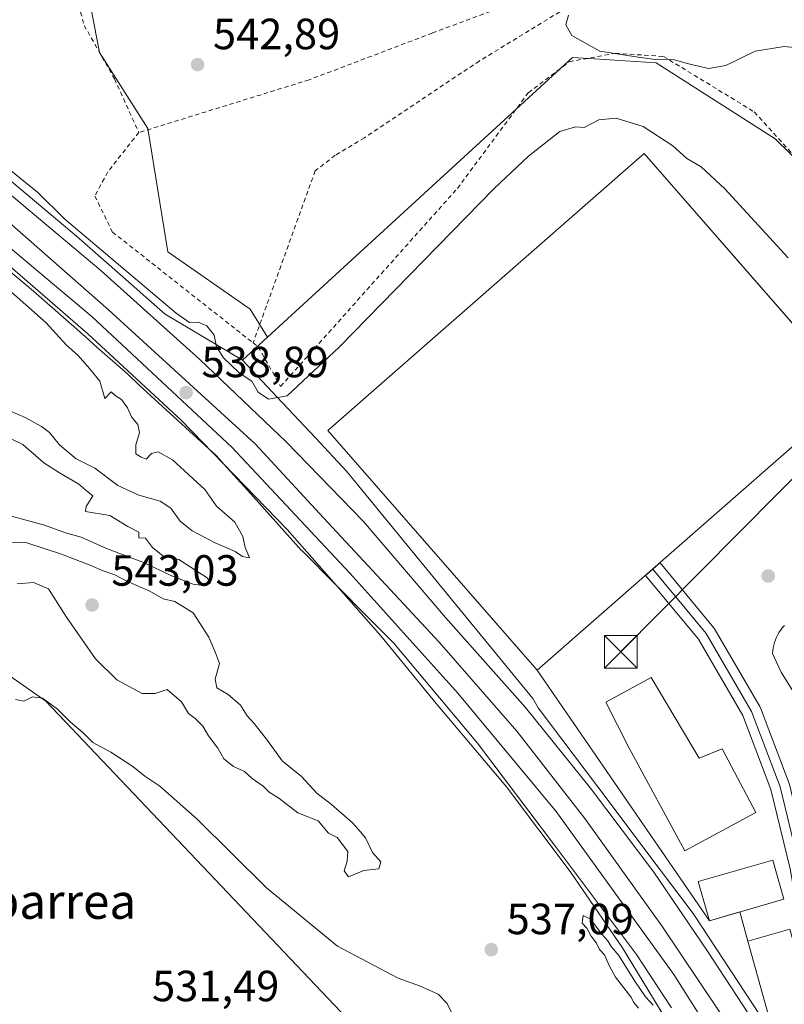
# Model space of a CAD drawing. Units: metres. Extents: x 566314 to 569756, y 4749572 to 4751920.
# Drawn here: x 566456 to 566632, y 4750243 to 4750469 of the extents above; entities that cross this region are included whole.
import ezdxf
from ezdxf.enums import TextEntityAlignment as Align

# ---------------------------------------------------------------- set-up
doc = ezdxf.new("R2010")
doc.units = ezdxf.units.M
doc.header["$MEASUREMENT"] = 0
doc.linetypes.add('DGN Style 2', pattern=[1.6480167562047852, 0.988810053722871, -0.6592067024819142])
for name, color, linetype, lineweight in [('Alambrada', 7, 'DGN Style 2', 0), ('Arbolado forestal CxS', 92, 'Continuous', 0), ('Cultivos leñosos CxS', 92, 'Continuous', 0), ('Curva de nivel normal', 30, 'Continuous', 0), ('Edificación Cxs', 1, 'Continuous', 13), ('Edificación industrial Cxs', 135, 'Continuous', 13), ('Explanada Cxs', 7, 'Continuous', 0), ('Ferrocarril', 4, 'Continuous', 0), ('Ferrocarril eje', 151, 'Continuous', 13), ('Núcleo urbano CxS', 7, 'Continuous', 0), ('Pastizal CxS', 92, 'Continuous', 0), ('Planta de tratamiento de residuos CxS', 135, 'Continuous', 0), ('Prado CxS', 92, 'Continuous', 0), ('Punto de cota en terreno', 7, 'Continuous', 0), ('Recinto industrial CxS', 135, 'Continuous', 0), ('Rótulo de punto de cota en terreno', 7, 'Continuous', 0), ('Tendido', 6, 'Continuous', 0), ('Texto cartográfico', 7, 'Continuous', 0), ('Torre de tendido puntual', 7, 'Continuous', 0)]:
    doc.layers.add(name, color=color, linetype=linetype, lineweight=lineweight)
doc.styles.add('Style-Arial', font='txt')

# ---------------------------------------------------------------- blocks, each defined once
blk = doc.blocks.new('*U11')
at = {"layer": 'Prado CxS', "color": 92, "linetype": 'Continuous', "lineweight": 0}
blk.add_polyline3d([(566714.3101000004, 4750232.520099999, 537.5087000000058), (566711.0900999998, 4750248.790100001, 535.5148999999947), (566723.6701999997, 4750249.670100001, 536.8025000000052), (566722.1401000004, 4750271.440099999, 537.6592999999993), (566721.4802000001, 4750271.4001, 537.4624999999943), (566721.3701, 4750272.540100001, 537.6238000000012), (566714.7301000003, 4750271.970100001, 535.995299999995), (566708.2923999997, 4750351.890100001, 538.0785999999935), (566707.4126000004, 4750362.8125, 536.5289000000049), (566707.3701, 4750363.340100001, 536.6497999999992), (566706.6694, 4750388.148700001, 542.5329000000056), (566688.2613000004, 4750401.727499999, 542.6907999999967), (566657.4634999996, 4750414.511299999, 543.3320999999996), (566629.5745000001, 4750441.8189, 543.9279999999999), (566602.2669000002, 4750459.2509, 544.9440999999933), (566588.0957000004, 4750460.110500001, 544.8168000000006), (566583.0935000004, 4750460.413899999, 544.540599999993), (566513.2006999999, 4750396.396299999, 541.2602999999945), (566509.2156999996, 4750402.772299999, 541.3150000000023), (566490.3284999998, 4750415.958100001, 541.6184999999969), (566485.7686999999, 4750444.155300001, 542.4269000000058), (566474.6653000005, 4750461.605900001, 543.1630000000005), (566463.2969000004, 4750520.980900001, 545.7881999999954)], dxfattribs=at)
blk = doc.blocks.new('5PATER')
at = {"layer": 'Cultivos leñosos CxS', "linetype": 'Continuous', "lineweight": 0}
h = blk.add_hatch(color=51, dxfattribs=at)
edge = h.paths.add_edge_path()
edge.add_ellipse((0, 0), major_axis=(-0.1095731443231308, -0.1110710700762829), ratio=0.9994222409660322, start_angle=0, end_angle=360)
blk = doc.blocks.new('5TTEND')
at = {"layer": 'Planta de tratamiento de residuos CxS', "color": 7, "linetype": 'Continuous', "lineweight": 0}
for p, q in [((-0.375, 0.3754), (0.375, -0.3746)), ((0.3720000000000001, 0.3784000000000001), (-0.3720000000000001, -0.3776))]:
    blk.add_line(p, q, dxfattribs=at)
at = {"layer": 'Planta de tratamiento de residuos CxS', "color": 7, "linetype": 'Continuous', "lineweight": 0, "flags": 128}
blk.add_lwpolyline([(-0.375, -0.3746), (0.375, -0.3746), (0.375, 0.3754), (-0.375, 0.3754), (-0.3720000000000001, -0.3776)], dxfattribs=at)

msp = doc.modelspace()

# ---------------------------------------------------------------- linework, layer by layer
at = {"layer": 'Alambrada', "color": 7, "linetype": 'DGN Style 2', "lineweight": 0}
for points in [[(566584.1700999998, 4750544.110099999, 550.9023000000016), (566566.8201000001, 4750542.540100001, 550.3466000000044), (566551.5701000001, 4750538.450099999, 549.3196999999927), (566533.5301000001, 4750531.890100001, 549.2186999999976), (566523.2100999998, 4750528.770099999, 552.6459000000032), (566506.1001000004, 4750526.850099999, 560.2168999999994), (566476.4600999998, 4750525.9801, 562.828800000003), (566464.8601000002, 4750525.1801, 550.5819000000047), (566458.8201000001, 4750521.4901, 557.5590999999986), (566458.2100999998, 4750516.9301, 557.3635000000068), (566464.8901000004, 4750491.5701, 551.3441000000021), (566471.1700999998, 4750467.8101, 553.5433000000048), (566478.1300999997, 4750455.5701, 549.7805999999982), (566483.6901000004, 4750443.2501, 550.5767999999953)], [(566607.2100999998, 4750486.9301, 546.8454000000056), (566608.0500999996, 4750483.2601, 547.3649000000005), (566589.0201000003, 4750479.3301, 548.6450000000041), (566572.0100999996, 4750473.9001, 544.7137999999978), (566550.9401000004, 4750466.050100001, 543.5633999999991), (566522.7301000003, 4750455.340100001, 542.6500999999989), (566483.6901000004, 4750443.2501, 550.5767999999953)], [(566626.3701, 4750477.4901, 546.998900000006), (566605.0100999996, 4750476.850099999, 549.3246000000072), (566595.8501000004, 4750477.1801, 550.1668999999965), (566590.0100999996, 4750476.9301, 549.1055999999953), (566561.7801000001, 4750459.6601, 543.4081000000006), (566535.4200999998, 4750442.0601, 542.2859999999928), (566528.7301000003, 4750438.050100001, 542.1156000000046), (566524.1300999997, 4750434.460100001, 542.0157999999938), (566509.8901000004, 4750395.050100001, 547.4992000000057)], [(566509.8901000004, 4750395.050100001, 547.4992000000057), (566511.0500999996, 4750394.140100001, 546.460699999996), (566516.2100999998, 4750385.090100001, 541.6567000000068), (566556.7301000003, 4750430.460100001, 542.3185999999987), (566572.9801000003, 4750452.380100001, 543.1879000000044), (566582.3701, 4750459.4901, 544.398000000001), (566592.9801000003, 4750461.420100001, 545.0148000000045), (566603.9401000004, 4750460.700099999, 545.061400000006), (566624.7801000001, 4750447.970100001, 544.218599999993), (566643.5000999998, 4750427.340100001, 543.6941999999982), (566656.5701000001, 4750417.5701, 543.4187999999995), (566684.1401000004, 4750404.0601, 543.2964999999967), (566702.0500999996, 4750393.890100001, 542.607799999998), (566713.9401000004, 4750383.890100001, 542.4826999999932), (566717.4200999998, 4750379.9001, 542.6199999999953), (566719.6501000002, 4750376.610099999, 542.8111000000063)], [(566483.6901000004, 4750443.2501, 550.5767999999953), (566476.5701000001, 4750434.220100001, 549.7869000000064), (566473.6201, 4750428.690099999, 549.3380000000034), (566477.6501000002, 4750420.460100001, 549.2247000000061), (566509.8901000004, 4750395.050100001, 547.4992000000057)]]:
    msp.add_polyline3d(points, dxfattribs=at)
at = {"layer": 'Arbolado forestal CxS', "color": 92, "linetype": 'Continuous', "lineweight": 0, "extrusion": (-0.01446039697154837, -0.01324517439478956, 0.9998077126501259), "elevation": -70570.67826262649, "flags": 128}
msp.add_lwpolyline([(566461.7849072339, 4749878.340244029), (566456.0120908932, 4749873.053580277)], dxfattribs=at)
at = {"layer": 'Arbolado forestal CxS', "color": 92, "linetype": 'Continuous', "lineweight": 0}
for points in [[(566551.7977, 4750547.237299999, 550.111699999994), (566526.2220000001, 4750529.5319, 548.2434999999969), (566463.2969000004, 4750520.980900001, 545.7881999999954), (566474.6653000005, 4750461.605900001, 543.1630000000005), (566485.7686999999, 4750444.155300001, 542.4269000000058), (566490.3284999998, 4750415.958100001, 541.6184999999969), (566509.2156999996, 4750402.772299999, 541.3150000000023), (566513.2006999999, 4750396.396299999, 541.2602999999945)], [(566463.2969000004, 4750520.980900001, 545.7881999999954), (566474.6653000005, 4750461.605900001, 543.1630000000005), (566485.7686999999, 4750444.155300001, 542.4269000000058), (566490.3284999998, 4750415.958100001, 541.6184999999969), (566509.2156999996, 4750402.772299999, 541.3150000000023), (566513.2006999999, 4750396.396299999, 541.2602999999945), (566507.4294999996, 4750391.110099999, 541.1067999999941), (566489.7549000002, 4750401.6239, 539.700800000006), (566485.9808999998, 4750404.9407, 539.7152999999962), (566481.9480999997, 4750408.4849, 539.4974999999977), (566470.0538999997, 4750418.979900001, 539.9275999999954), (566470.0516999997, 4750418.981899999, 539.9278999999951), (566470.0494999997, 4750418.9838, 539.9281000000046), (566469.9029000001, 4750419.1099, 539.9452000000019), (566469.9003, 4750419.1121, 539.9455000000017), (566469.8979000002, 4750419.1141, 539.9456999999966), (566449.5987, 4750436.1139, 540.2449999999953)], [(566449.5987, 4750436.1139, 540.2449999999953), (566469.8979000002, 4750419.1141, 539.9456999999966), (566469.9003, 4750419.1121, 539.9455000000017), (566469.9029000001, 4750419.1099, 539.9452000000019), (566470.0494999997, 4750418.9838, 539.9281000000046), (566470.0516999997, 4750418.981899999, 539.9278999999951), (566470.0538999997, 4750418.979900001, 539.9275999999954), (566481.9480999997, 4750408.4849, 539.4974999999977), (566485.9808999998, 4750404.9407, 539.7152999999962), (566489.7549000002, 4750401.6239, 539.700800000006), (566507.4294999996, 4750391.110099999, 541.1067999999941)], [(566439.4474999999, 4750423.7459, 539.5697999999975), (566459.5455, 4750406.9143, 539.2345999999961), (566471.3685, 4750396.481899999, 539.1233000000066), (566474.1793000001, 4750394.011700001, 539.0372999999963), (566481.1454999996, 4750387.889900001, 538.735799999995), (566483.6156000001, 4750385.514400001, 538.6555999999982), (566483.6179000001, 4750385.5123, 538.6555999999982), (566483.6201, 4750385.5101, 538.6555999999982), (566483.7505000001, 4750385.387700001, 538.6557999999932), (566483.7538000002, 4750385.3847, 538.6557999999932), (566501.4776999997, 4750369.1369, 538.3978000000062), (566503.8677000003, 4750366.4937, 538.3542000000016), (566508.5909000002, 4750361.269300001, 538.2010000000009), (566521.0247, 4750347.515699999, 537.9413999999961), (566521.0285, 4750347.511499999, 537.9410999999964), (566521.0324999997, 4750347.507300001, 537.9409000000014), (566521.2675000001, 4750347.259199999, 537.9401000000071), (566521.2714999998, 4750347.255100001, 537.9401000000071), (566521.2756000003, 4750347.2511, 537.9401000000071), (566536.3185000002, 4750332.064099999, 537.5430999999953), (566542.0396999996, 4750326.2885, 537.4812999999995), (566561.2982999999, 4750303.294700001, 537.020399999994), (566578.9693, 4750279.9639, 536.4336000000039), (566597.8085000003, 4750254.8773, 536.2433000000019), (566605.8221000005, 4750242.6885, 536.1929999999993)], [(566439.4474999999, 4750423.7459, 539.5697999999975), (566459.5455, 4750406.9143, 539.2345999999961), (566471.3685, 4750396.481899999, 539.1233000000066), (566474.1793000001, 4750394.011700001, 539.0372999999963), (566481.1454999996, 4750387.889900001, 538.735799999995), (566483.6156000001, 4750385.514400001, 538.6555999999982), (566483.6179000001, 4750385.5123, 538.6555999999982), (566483.6201, 4750385.5101, 538.6555999999982), (566483.7505000001, 4750385.387700001, 538.6557999999932), (566483.7538000002, 4750385.3847, 538.6557999999932), (566501.4776999997, 4750369.1369, 538.3978000000062), (566503.8677000003, 4750366.4937, 538.3542000000016), (566508.5909000002, 4750361.269300001, 538.2010000000009), (566521.0247, 4750347.515699999, 537.9413999999961), (566521.0285, 4750347.511499999, 537.9410999999964), (566521.0324999997, 4750347.507300001, 537.9409000000014), (566521.2675000001, 4750347.259199999, 537.9401000000071), (566521.2714999998, 4750347.255100001, 537.9401000000071), (566521.2756000003, 4750347.2511, 537.9401000000071), (566536.3185000002, 4750332.064099999, 537.5430999999953), (566542.0396999996, 4750326.2885, 537.4812999999995), (566561.2982999999, 4750303.294700001, 537.020399999994), (566578.9693, 4750279.9639, 536.4336000000039), (566597.8085000003, 4750254.8773, 536.2433000000019), (566605.8221000005, 4750242.6885, 536.1929999999993)], [(566412.6167000001, 4750340.5493, 532.4921999999933), (566426.6344, 4750319.2919, 532.5622000000003), (566438.5405000001, 4750329.6107, 534.9738000000071), (566462.3531, 4750312.9419, 535.2758000000031), (566538.5532999998, 4750232.7731, 531.9391999999935), (566554.4283999996, 4750214.5167, 530.7568000000028), (566521.0906999996, 4750184.3543, 530.7632000000012), (566536.1719000004, 4750173.241699999, 529.895399999994), (566591.7345000004, 4750185.1479, 530.3938999999956), (566610.1913999999, 4750165.6568, 530.0507999999973)], [(566538.5532999998, 4750232.7731, 531.9391999999935), (566462.3531, 4750312.9419, 535.2758000000031), (566438.5405000001, 4750329.6107, 534.9738000000071)]]:
    msp.add_polyline3d(points, dxfattribs=at)
at = {"layer": 'Curva de nivel normal', "color": 30, "linetype": 'Continuous', "lineweight": 0, "flags": 128}
for points, elevation in [([(566582.1799999997, 4750470.140000001), (566581.5499999998, 4750467.939999999), (566582.9400000004, 4750465.52), (566589.3399999999, 4750461.91), (566598.1799999997, 4750460.51), (566602.0499999998, 4750460.02), (566606.5, 4750459.930000001), (566609.3799999999, 4750459.09), (566614.25, 4750457.92), (566618.2400000002, 4750458.630000001), (566624.9600000001, 4750461.880000001), (566631.6200000001, 4750462.949999999), (566638.7599999999, 4750462.25)], 545), ([(566632.54, 4750414.57), (566618.0099999999, 4750430.359999999), (566612.5800000001, 4750435.41), (566609.3300000001, 4750437.300000001), (566606.0700000003, 4750440.24), (566599.3300000001, 4750444.67), (566593.1200000001, 4750446.550000001), (566589.1399999997, 4750446.130000001), (566585.7599999999, 4750444.41), (566583.8099999996, 4750444.550000001), (566580.1900000004, 4750443.470000001), (566572.9900000002, 4750437.880000001), (566565.1500000004, 4750430.41), (566529.6500000004, 4750394.08), (566517.7300000004, 4750382.949999999), (566513.4600000001, 4750382.140000001), (566511.0800000001, 4750383.76), (566509.5700000003, 4750386.25), (566506.7000000002, 4750388.180000001), (566503.0800000001, 4750391.600000001), (566501.5199999996, 4750394.140000001), (566500.9800000004, 4750396.800000001), (566499.3099999996, 4750398.99), (566497.3099999996, 4750399.779999999), (566495.3099999996, 4750399.730000001), (566492.29, 4750401.850000001), (566466.7400000002, 4750423.4), (566460.54, 4750429.539999999), (566452.4500000002, 4750436.109999999)], 540), ([(566451.1299999999, 4750409.57), (566462.3899999997, 4750399.74), (566467.1299999999, 4750394.529999999), (566469.7800000003, 4750392.140000001), (566472.4000000004, 4750389.199999999), (566474.79, 4750386.300000001), (566475.9400000004, 4750382.289999999), (566477.3799999999, 4750383.82), (566478.3099999996, 4750382.980000001), (566479.7599999999, 4750382.119999999), (566481.1299999999, 4750380.180000001), (566482, 4750378.08), (566483.4400000004, 4750376.369999999), (566483.8399999999, 4750374.5), (566482.9900000002, 4750371.66), (566483, 4750369.67), (566484.2100000001, 4750368.859999999), (566485.3799999999, 4750368.390000001), (566486.6200000001, 4750369.699999999), (566488.1600000003, 4750370.060000001), (566491.4199999999, 4750368.26), (566498.8099999996, 4750361.49), (566501.4800000004, 4750357.65), (566505.6699999999, 4750354), (566507.5700000003, 4750350.67), (566508.0999999996, 4750348.15), (566509.0300000003, 4750345.800000001), (566507.4500000002, 4750346.08), (566505.7800000003, 4750347.289999999), (566501.1799999997, 4750349.220000001), (566495.9600000001, 4750351.99), (566493.1600000003, 4750354.220000001), (566491.04, 4750357.180000001), (566488.5999999996, 4750358.82), (566483.6900000004, 4750360.16), (566478.8899999997, 4750362.4), (566473.6399999997, 4750366.34), (566469.3499999996, 4750368.52), (566465.54, 4750371.689999999), (566463.2599999999, 4750374.52), (566461.3799999999, 4750375.859999999), (566457.6200000001, 4750377.960000001), (566445.29, 4750383.300000001)], 540), ([(566449.0599999996, 4750356.800000001), (566462.0700000003, 4750353.26), (566466.8899999997, 4750351.560000001), (566470.5, 4750350.5), (566476.2699999996, 4750347.939999999), (566484.9800000004, 4750344.66), (566491.0599999996, 4750341.74), (566496.1799999997, 4750339.75), (566499.04, 4750339.41), (566500.1200000001, 4750340.029999999), (566499.3899999997, 4750341.25), (566492.8499999996, 4750345.42), (566489.1699999999, 4750346.279999999), (566486.8600000005, 4750348.16), (566485.2000000002, 4750350.32), (566483.7300000004, 4750350.390000001), (566483.6900000004, 4750351.710000001), (566481.2000000002, 4750353.01), (566477.0499999998, 4750355.470000001), (566471.4500000002, 4750356.439999999), (566471.5999999996, 4750357.57), (566473.1600000003, 4750360.039999999), (566472.0499999998, 4750360.880000001), (566469.9800000004, 4750362.65), (566465.4800000004, 4750365.310000001), (566461.9100000003, 4750367.58), (566457.0999999996, 4750371.77), (566451.25, 4750374.58)], 535), ([(566455.7999999998, 4750339.810000001), (566459.5199999996, 4750340.140000001), (566463.0199999996, 4750338.699999999), (566467.1500000004, 4750332.17), (566473.7699999996, 4750322.67), (566478.6600000003, 4750317.859999999), (566484.4400000004, 4750314.689999999), (566487.4299999997, 4750314.75), (566490.1900000004, 4750315.619999999), (566493.4699999997, 4750312.83), (566495.0800000001, 4750310.109999999), (566496.6399999997, 4750309), (566498.3700000001, 4750307.26), (566499.6600000003, 4750305.02), (566501.8200000003, 4750302.15), (566503.2199999997, 4750299.76), (566505.4100000003, 4750298.02), (566507.9199999999, 4750296.810000001), (566509.6900000004, 4750295.24), (566512.2199999997, 4750293.460000001), (566513.54, 4750292.140000001), (566515.7599999999, 4750290.76), (566520.1299999999, 4750287.4), (566524.8200000003, 4750285.57), (566527.1399999997, 4750282.720000001), (566529.1399999997, 4750281.74), (566531.5899999999, 4750278.470000001), (566531.4900000002, 4750276.32), (566530.7800000003, 4750274.039999999), (566531.7400000002, 4750272.699999999), (566535.2800000003, 4750274.16), (566538.7000000002, 4750274.52), (566539.1399999997, 4750276.17), (566537.2300000004, 4750278.26), (566535.6200000001, 4750281.65), (566534.4199999999, 4750283.119999999), (566532.6900000004, 4750285.050000001), (566527.8799999999, 4750289.24), (566524.5199999996, 4750291.880000001), (566521.0099999999, 4750295.710000001), (566516.5599999996, 4750299.26), (566513.2300000004, 4750303.92), (566510.1600000003, 4750307.859999999), (566508.54, 4750309.560000001), (566507.04, 4750312.060000001), (566504.1399999997, 4750314.52), (566501.5999999996, 4750316.039999999), (566501.1900000004, 4750317.980000001), (566502.2100000001, 4750321.550000001), (566501.2800000003, 4750324.050000001), (566499.7800000003, 4750327.640000001), (566496.1600000003, 4750333.199999999), (566491.9299999997, 4750335.800000001), (566489.29, 4750336.439999999), (566486.2000000002, 4750338.140000001), (566480.9299999997, 4750340.49), (566478.1699999999, 4750341.9), (566475.5199999996, 4750342.800000001), (566472.7100000001, 4750344.01), (566465.9500000002, 4750346.619999999), (566458.0599999996, 4750349.230000001), (566452.1299999999, 4750349.480000001)], 540), ([(566555.8399999999, 4750240.699999999), (566554.4100000003, 4750243.699999999), (566552.3300000001, 4750245.84), (566548.04, 4750247.74), (566543.1299999999, 4750249.5), (566529.2400000002, 4750256.83), (566512.9500000002, 4750270.199999999), (566497.04, 4750285.92), (566488.5, 4750293.51), (566485.0899999999, 4750295.77), (566482.3399999999, 4750298.02), (566477.2599999999, 4750301.279999999), (566473.1799999997, 4750303.52), (566470.8899999997, 4750305.810000001), (566468.0199999996, 4750308.16), (566465.0800000001, 4750311.09), (566461.6500000004, 4750313.67), (566459.3200000003, 4750313.980000001), (566457.3200000003, 4750312.99), (566455.4400000004, 4750313.33)], 535), ([(566601.5800000001, 4750243.289999999), (566599.8700000001, 4750245.17), (566597.3600000005, 4750248.779999999), (566593.7100000001, 4750254.680000001), (566592, 4750256.730000001), (566591.2000000002, 4750258.01), (566589.8099999996, 4750259.539999999), (566587.2199999997, 4750262.980000001), (566585.54, 4750263.82), (566585.3499999996, 4750262.119999999), (566586.4000000004, 4750260.939999999), (566587.4199999999, 4750259.130000001), (566588.5999999996, 4750257.480000001), (566589.3099999996, 4750256.02), (566590.4699999997, 4750254.84), (566591.4900000002, 4750252.369999999), (566592.9900000002, 4750249.699999999), (566596.4800000004, 4750245.189999999), (566597.1900000004, 4750243.9), (566598.2199999997, 4750242.600000001)], 535)]:
    msp.add_lwpolyline(points, dxfattribs=dict(at, elevation=elevation))
at = {"layer": 'Edificación Cxs', "color": 1, "linetype": 'Continuous', "lineweight": 13, "elevation": 541.8513999999996, "flags": 128}
msp.add_lwpolyline([(566601.1700999998, 4750318.380100001), (566612.1700999998, 4750299.9001), (566617.4200999998, 4750302.050100001), (566625.1001000004, 4750287.420100001), (566608.8901000004, 4750278.690099999), (566596.1001000004, 4750302.220100001), (566590.7801000001, 4750312.690099999)], close=True, dxfattribs=at)
at = {"layer": 'Edificación Cxs', "color": 1, "linetype": 'Continuous', "lineweight": 13}
for points in [[(566601.1700999998, 4750318.380100001, 540.7814000000071), (566612.1700999998, 4750299.9001, 541.8513999999996), (566617.4200999998, 4750302.050100001, 537.6321999999927), (566625.1001000004, 4750287.420100001, 540.6872000000003), (566608.8901000004, 4750278.690099999, 541.0746999999974), (566596.1001000004, 4750302.220100001, 541.3790000000008), (566590.7801000001, 4750312.690099999, 539.9349999999977), (566601.1700999998, 4750318.380100001, 540.7814000000071)], [(566631.5701000001, 4750267.5601, 538.6012999999948), (566614.4801000003, 4750262.640100001, 543.5482000000047), (566611.8901000004, 4750271.6501, 539.1762000000017), (566629.0000999998, 4750276.550100001, 539.0734999999986), (566631.5701000001, 4750267.5601, 538.6012999999948)], [(566637.9600999998, 4750242.600099999, 537.7320000000036), (566628.3501000004, 4750239.890100001, 537.9397000000026), (566623.2600999996, 4750257.9801, 549.7520999999979), (566632.8901000004, 4750260.6801, 537.5973999999987), (566637.9600999998, 4750242.600099999, 537.7320000000036)]]:
    msp.add_polyline3d(points, dxfattribs=at)
for points in [[(566631.5701000001, 4750267.5601, 543.5482000000047), (566614.4801000003, 4750262.640100001, 543.5482000000047), (566611.8901000004, 4750271.6501, 543.5482000000047), (566629.0000999998, 4750276.550100001, 543.5482000000047)], [(566637.9600999998, 4750242.600099999, 549.7520999999979), (566628.3501000004, 4750239.890100001, 549.7520999999979), (566623.2600999996, 4750257.9801, 549.7520999999979), (566632.8901000004, 4750260.6801, 549.7520999999979)]]:
    msp.add_3dface(points, dxfattribs=at)
at = {"layer": 'Edificación industrial Cxs', "color": 135, "linetype": 'Continuous', "lineweight": 13, "elevation": 545.3426999999937, "flags": 128}
msp.add_lwpolyline([(566647.5500999996, 4750383.530099999), (566575.0401, 4750320.0701), (566561.8570999998, 4750335.1328), (566527.0000999998, 4750374.960100001), (566599.5100999996, 4750438.420100001)], close=True, dxfattribs=at)
at = {"layer": 'Edificación industrial Cxs', "color": 135, "linetype": 'Continuous', "lineweight": 13}
msp.add_polyline3d([(566647.5500999996, 4750383.530099999, 542.391300000003), (566575.0401, 4750320.0701, 542.8031999999948), (566561.8570999998, 4750335.1328, 545.136400000003), (566527.0000999998, 4750374.960100001, 542.299199999994), (566599.5100999996, 4750438.420100001, 545.3426999999938), (566640.4978, 4750391.588, 544.3735000000015)], dxfattribs=at)
at = {"layer": 'Explanada Cxs', "color": 7, "linetype": 'Continuous', "lineweight": 0}
msp.add_polyline3d([(566636.6201, 4750310.5101, 536.6489000000003), (566630.9401000004, 4750319.5801, 536.6203999999998), (566628.9600999998, 4750323.850099999, 536.4484999999986), (566629.0100999996, 4750324.5001, 536.457899999994), (566629.1001000004, 4750325.1501, 536.4758000000002), (566629.2301000003, 4750325.790100001, 536.5023999999976), (566629.4001000002, 4750326.420100001, 536.5377000000008), (566629.6201, 4750327.040100001, 536.5840000000027), (566629.8800999997, 4750327.640100001, 536.6260000000038), (566630.1700999998, 4750328.2301, 536.6273999999976), (566630.5100999996, 4750328.790100001, 536.6346000000049), (566630.8800999997, 4750329.3301, 536.6417999999976), (566631.2801000001, 4750329.850099999, 536.6484999999957), (566631.7200999996, 4750330.3301, 536.6584000000003)], dxfattribs=at)
msp.add_polyline3d([(566636.6201, 4750310.5101, 536.6489000000003), (566630.9401000004, 4750319.5801, 536.6203999999998), (566628.9600999998, 4750323.850099999, 536.4484999999986), (566629.0100999996, 4750324.5001, 536.457899999994), (566629.1001000004, 4750325.1501, 536.4758000000002), (566629.2301000003, 4750325.790100001, 536.5023999999976), (566629.4001000002, 4750326.420100001, 536.5377000000008), (566629.6201, 4750327.040100001, 536.5840000000027), (566629.8800999997, 4750327.640100001, 536.6260000000038), (566630.1700999998, 4750328.2301, 536.6273999999976), (566630.5100999996, 4750328.790100001, 536.6346000000049), (566630.8800999997, 4750329.3301, 536.6417999999976), (566631.2801000001, 4750329.850099999, 536.6484999999957), (566631.7200999996, 4750330.3301, 536.6584000000003)], dxfattribs=at)
at = {"layer": 'Ferrocarril', "color": 4, "linetype": 'Continuous', "lineweight": 0}
for points in [[(566607.7300000004, 4750234.810000001, 538.6695999999939), (566594.5300000003, 4750256.41, 537.7753999999986), (566582.5999999996, 4750273.939999999, 539.3266000000004), (566567.9800000004, 4750293.289999999, 537.6719000000012), (566551.8399999999, 4750312.4, 538.2649999999994), (566539.2100000001, 4750327.949999999, 542.5519000000058), (566517.6699999999, 4750352.300000001, 539.5430999999953), (566493.4199999999, 4750377.380000001, 539.8282999999938), (566472.04, 4750397.140000001, 539.626900000003), (566450.0499999998, 4750416.050000001, 541.2241000000067), (566420.7699999996, 4750437.730000001, 540.716499999995), (566399.1900000004, 4750453.029999999, 541.9970999999932), (566380.9649999999, 4750465.613100001, 541.3160999999964), (566366.0425000004, 4750475.296900001, 541.8035999999993)], [(566391.7528999997, 4750472.6108, 542.9130000000005), (566412.9400000004, 4750459.16, 543.7477000000072), (566433.79, 4750443.810000001, 542.165599999993), (566453.0599999996, 4750430.050000001, 544.4437000000034), (566474.9900000002, 4750411.67, 541.4753000000055), (566497.7000000002, 4750391.26, 543.4851000000053), (566517.4699999997, 4750372.350000001, 538.8907000000036), (566535.2199999997, 4750354.119999999, 539.0614999999962), (566554.0199999996, 4750332.130000001, 538.6478999999963), (566572.3600000005, 4750311.5, 538.4535000000033), (566587.2199999997, 4750293.039999999, 537.293399999995), (566601.7300000004, 4750273.74, 537.8304999999964), (566614.0499999998, 4750255.65, 541.1662000000069), (566627.5042000003, 4750235.107600001, 536.9254999999976)], [(566641.6584999999, 4750231.0408, 536.1330000000017), (566635.9385000002, 4750257.8408, 537.2464999999938), (566635.9237000003, 4750257.9165, 537.2391000000061), (566632.9757000003, 4750274.568700001, 537.3543000000063), (566628.5843000002, 4750292.687999999, 536.2305999999953), (566622.1370999999, 4750309.6709, 536.2715999999928), (566611.9600000001, 4750327.195900001, 536.2103999999963), (566599.8450999996, 4750341.779200001, 543.2363999999943), (566601.5, 4750343.230000001, 543.0151999999945), (566603.1539000003, 4750344.675000001, 543.0084999999963), (566603.1887999997, 4750344.640000001, 542.9425000000047), (566615.4622, 4750329.865800001, 536.1616999999969), (566615.6725000005, 4750329.5648, 536.170100000003), (566626.0339000003, 4750311.7224, 536.6094000000012), (566626.1868000003, 4750311.400800001, 536.6055000000051), (566632.7521000003, 4750294.1066, 536.3231999999989), (566632.8280999997, 4750293.858200001, 536.329700000002), (566637.2681, 4750275.5382, 536.2066999999952), (566637.2962999997, 4750275.4035, 536.1944999999978), (566640.2495999997, 4750258.7215, 536.1723999999958), (566645.9288999997, 4750232.112199999, 535.8821000000025)]]:
    msp.add_polyline3d(points, dxfattribs=at)
at = {"layer": 'Ferrocarril eje', "color": 151, "linetype": 'Continuous', "lineweight": 13}
for points in [[(566328.4299999997, 4750503.91, 541.613599999997), (566351.5800000001, 4750491.33, 540.7912999999971), (566375.8600000005, 4750477.51, 540.7397000000057), (566400.5199999996, 4750461.630000001, 540.2032000000036), (566452.0800000001, 4750424.32, 539.5984999999928), (566476.7699999996, 4750402.630000001, 539.0629999999946), (566510.3399999999, 4750371.890000001, 538.7771000000066), (566526, 4750354.930000001, 539.1254000000044), (566552.5599999996, 4750326.49, 539.6888000000035), (566570.3099999996, 4750306.050000001, 537.8133999999991), (566585.9000000004, 4750286.039999999, 537.522100000002), (566603.7100000001, 4750261.279999999, 538.4184999999999), (566620.3600000005, 4750236.439999999, 536.8320999999996), (566633.9500000002, 4750213.939999999, 536.465400000001), (566648.5599999996, 4750188.58, 536.2697000000044), (566663.5199999996, 4750157.850000001, 535.7023000000045), (566666.6102, 4750150.785800001, 535.553899999999)], [(566328.4699999997, 4750499.4, 541.3215000000055), (566349.6900000004, 4750487.859999999, 540.7618999999977), (566375.8300000001, 4750472.850000001, 540.5852000000014), (566403.9699999997, 4750454.84, 541.0467999999964), (566429.1600000003, 4750436.380000001, 539.8090999999986), (566449.9199999999, 4750420.34, 539.590200000006), (566472.9699999997, 4750401.039999999, 539.2045999999973), (566504.9900000002, 4750371.15, 538.6934000000037), (566532.0300000003, 4750342.25, 539.0222999999969), (566556.8099999996, 4750314.82, 538.353099999993), (566579.3300000001, 4750287.699999999, 537.8613999999943), (566606.3099999996, 4750250.350000001, 537.0708000000013), (566627.2300000004, 4750217.34, 536.6199000000051), (566644.0599999996, 4750189.5, 536.5847999999969), (566661.6799999997, 4750153.710000001, 535.7519999999931), (566663.7457999997, 4750148.982100001, 535.6569000000018)], [(566601.5, 4750343.230000001, 543.0151999999945), (566613.7699999996, 4750328.460000001, 536.215200000006), (566624.1299999999, 4750310.619999999, 536.4600999999967), (566630.6900000004, 4750293.34, 536.2835999999952), (566635.1299999999, 4750275.02, 536.8144999999931), (566638.0899999999, 4750258.300000001, 536.2575999999972), (566643.8099999996, 4750231.5, 535.9631999999983), (566646.9199999999, 4750223.039999999, 535.8129000000044), (566670.1200000001, 4750159.600000001, 535.2537000000011), (566687.1500000004, 4750115.789999999, 534.8055000000022), (566699.5999999996, 4750079.77, 534.5629000000044), (566712.7300000004, 4750037.539999999, 534.1349000000046), (566722.04, 4750000.699999999, 533.963499999998)]]:
    msp.add_polyline3d(points, dxfattribs=at)
at = {"layer": 'Núcleo urbano CxS', "color": 7, "linetype": 'Continuous', "lineweight": 0, "extrusion": (-0.01446039697154837, -0.01324517439478956, 0.9998077126501259), "elevation": -70570.67826262649, "flags": 128}
msp.add_lwpolyline([(566461.7849072339, 4749878.340244029), (566456.0120908932, 4749873.053580277)], dxfattribs=at)
at = {"layer": 'Núcleo urbano CxS', "color": 7, "linetype": 'Continuous', "lineweight": 0}
for points in [[(566627.7390999999, 4750238.476199999, 536.3853999999993), (566611.04, 4750263.8762, 536.7543000000006), (566611.0372000001, 4750263.880200001, 536.7543000000006), (566611.0349000003, 4750263.8837, 536.7541999999958), (566611.0312999999, 4750263.888900001, 536.7541999999958), (566610.7613000004, 4750264.272500001, 536.7513000000035), (566610.7562999995, 4750264.2797, 536.7513000000035), (566610.7521000003, 4750264.285300001, 536.7513000000035), (566600.8494999995, 4750277.4725, 536.8267000000051), (566591.7345000004, 4750289.610500001, 536.9418000000006), (566575.2304999996, 4750311.399499999, 536.9091999999946), (566574.0087000001, 4750313.5493, 536.7828000000009), (566531.3233000003, 4750365.670100001, 537.1169999999984), (566524.1681000004, 4750373.2883, 537.3074999999953), (566515.3541000001, 4750382.672700001, 540.3889000000054), (566507.4294999996, 4750391.110099999, 541.1067999999941), (566513.2006999999, 4750396.396299999, 541.2602999999945), (566583.0935000004, 4750460.413899999, 544.540599999993), (566588.0957000004, 4750460.110500001, 544.8168000000006), (566602.2669000002, 4750459.2509, 544.9440999999933), (566629.5745000001, 4750441.8189, 543.9279999999999), (566657.4634999996, 4750414.511299999, 543.3320999999996)], [(566714.3101000004, 4750232.520099999, 537.5087000000058), (566711.0900999998, 4750248.790100001, 535.5148999999947), (566723.6701999997, 4750249.670100001, 536.8025000000052), (566722.1401000004, 4750271.440099999, 537.6592999999993), (566721.4802000001, 4750271.4001, 537.4624999999943), (566721.3701, 4750272.540100001, 537.6238000000012), (566714.7301000003, 4750271.970100001, 535.995299999995), (566708.2923999997, 4750351.890100001, 538.0785999999935), (566707.4126000004, 4750362.8125, 536.5289000000049), (566707.3701, 4750363.340100001, 536.6497999999992), (566706.6694, 4750388.148700001, 542.5329000000056), (566688.2613000004, 4750401.727499999, 542.6907999999967), (566657.4634999996, 4750414.511299999, 543.3320999999996), (566629.5745000001, 4750441.8189, 543.9279999999999), (566602.2669000002, 4750459.2509, 544.9440999999933), (566588.0957000004, 4750460.110500001, 544.8168000000006), (566583.0935000004, 4750460.413899999, 544.540599999993), (566513.2006999999, 4750396.396299999, 541.2602999999945)], [(566449.5987, 4750436.1139, 540.2449999999953), (566469.8979000002, 4750419.1141, 539.9456999999966), (566469.9003, 4750419.1121, 539.9455000000017), (566469.9029000001, 4750419.1099, 539.9452000000019), (566470.0494999997, 4750418.9838, 539.9281000000046), (566470.0516999997, 4750418.981899999, 539.9278999999951), (566470.0538999997, 4750418.979900001, 539.9275999999954), (566481.9480999997, 4750408.4849, 539.4974999999977), (566485.9808999998, 4750404.9407, 539.7152999999962), (566489.7549000002, 4750401.6239, 539.700800000006), (566507.4294999996, 4750391.110099999, 541.1067999999941), (566515.3541000001, 4750382.672700001, 540.3889000000054), (566524.1681000004, 4750373.2883, 537.3074999999953), (566531.3233000003, 4750365.670100001, 537.1169999999984), (566574.0087000001, 4750313.5493, 536.7828000000009), (566575.2304999996, 4750311.399499999, 536.9091999999946), (566591.7345000004, 4750289.610500001, 536.9418000000006), (566600.8494999995, 4750277.4725, 536.8267000000051), (566610.7521000003, 4750264.285300001, 536.7513000000035), (566610.7562999995, 4750264.2797, 536.7513000000035), (566610.7613000004, 4750264.272500001, 536.7513000000035), (566611.0312999999, 4750263.888900001, 536.7541999999958), (566611.0349000003, 4750263.8837, 536.7541999999958), (566611.0372000001, 4750263.880200001, 536.7543000000006), (566611.04, 4750263.8762, 536.7543000000006), (566627.7390999999, 4750238.476199999, 536.3853999999993)], [(566449.5987, 4750436.1139, 540.2449999999953), (566469.8979000002, 4750419.1141, 539.9456999999966), (566469.9003, 4750419.1121, 539.9455000000017), (566469.9029000001, 4750419.1099, 539.9452000000019), (566470.0494999997, 4750418.9838, 539.9281000000046), (566470.0516999997, 4750418.981899999, 539.9278999999951), (566470.0538999997, 4750418.979900001, 539.9275999999954), (566481.9480999997, 4750408.4849, 539.4974999999977), (566485.9808999998, 4750404.9407, 539.7152999999962), (566489.7549000002, 4750401.6239, 539.700800000006), (566507.4294999996, 4750391.110099999, 541.1067999999941)], [(566605.8221000005, 4750242.6885, 536.1929999999993), (566597.8085000003, 4750254.8773, 536.2433000000019), (566578.9693, 4750279.9639, 536.4336000000039), (566561.2982999999, 4750303.294700001, 537.020399999994), (566542.0396999996, 4750326.2885, 537.4812999999995), (566536.3185000002, 4750332.064099999, 537.5430999999953), (566521.2756000003, 4750347.2511, 537.9401000000071), (566521.2714999998, 4750347.255100001, 537.9401000000071), (566521.2675000001, 4750347.259199999, 537.9401000000071), (566521.0324999997, 4750347.507300001, 537.9409000000014), (566521.0285, 4750347.511499999, 537.9410999999964), (566521.0247, 4750347.515699999, 537.9413999999961), (566508.5909000002, 4750361.269300001, 538.2010000000009), (566503.8677000003, 4750366.4937, 538.3542000000016), (566501.4776999997, 4750369.1369, 538.3978000000062), (566483.7538000002, 4750385.3847, 538.6557999999932), (566483.7505000001, 4750385.387700001, 538.6557999999932), (566483.6201, 4750385.5101, 538.6555999999982), (566483.6179000001, 4750385.5123, 538.6555999999982), (566483.6156000001, 4750385.514400001, 538.6555999999982), (566481.1454999996, 4750387.889900001, 538.735799999995), (566474.1793000001, 4750394.011700001, 539.0372999999963), (566471.3685, 4750396.481899999, 539.1233000000066), (566459.5455, 4750406.9143, 539.2345999999961), (566439.4474999999, 4750423.7459, 539.5697999999975)], [(566439.4474999999, 4750423.7459, 539.5697999999975), (566459.5455, 4750406.9143, 539.2345999999961), (566471.3685, 4750396.481899999, 539.1233000000066), (566474.1793000001, 4750394.011700001, 539.0372999999963), (566481.1454999996, 4750387.889900001, 538.735799999995), (566483.6156000001, 4750385.514400001, 538.6555999999982), (566483.6179000001, 4750385.5123, 538.6555999999982), (566483.6201, 4750385.5101, 538.6555999999982), (566483.7505000001, 4750385.387700001, 538.6557999999932), (566483.7538000002, 4750385.3847, 538.6557999999932), (566501.4776999997, 4750369.1369, 538.3978000000062), (566503.8677000003, 4750366.4937, 538.3542000000016), (566508.5909000002, 4750361.269300001, 538.2010000000009), (566521.0247, 4750347.515699999, 537.9413999999961), (566521.0285, 4750347.511499999, 537.9410999999964), (566521.0324999997, 4750347.507300001, 537.9409000000014), (566521.2675000001, 4750347.259199999, 537.9401000000071), (566521.2714999998, 4750347.255100001, 537.9401000000071), (566521.2756000003, 4750347.2511, 537.9401000000071), (566536.3185000002, 4750332.064099999, 537.5430999999953), (566542.0396999996, 4750326.2885, 537.4812999999995), (566561.2982999999, 4750303.294700001, 537.020399999994), (566578.9693, 4750279.9639, 536.4336000000039), (566597.8085000003, 4750254.8773, 536.2433000000019), (566605.8221000005, 4750242.6885, 536.1929999999993)], [(566507.4294999996, 4750391.110099999, 541.1067999999941), (566515.3541000001, 4750382.672700001, 540.3889000000054), (566524.1681000004, 4750373.2883, 537.3074999999953), (566531.3233000003, 4750365.670100001, 537.1169999999984), (566574.0087000001, 4750313.5493, 536.7828000000009), (566575.2304999996, 4750311.399499999, 536.9091999999946), (566591.7345000004, 4750289.610500001, 536.9418000000006), (566600.8494999995, 4750277.4725, 536.8267000000051), (566610.7521000003, 4750264.285300001, 536.7513000000035), (566610.7562999995, 4750264.2797, 536.7513000000035), (566610.7613000004, 4750264.272500001, 536.7513000000035), (566611.0312999999, 4750263.888900001, 536.7541999999958), (566611.0349000003, 4750263.8837, 536.7541999999958), (566611.0372000001, 4750263.880200001, 536.7543000000006), (566611.04, 4750263.8762, 536.7543000000006), (566627.7390999999, 4750238.476199999, 536.3853999999993)], [(566507.4294999996, 4750391.110099999, 541.1067999999941), (566515.3541000001, 4750382.672700001, 540.3889000000054), (566524.1681000004, 4750373.2883, 537.3074999999953), (566531.3233000003, 4750365.670100001, 537.1169999999984), (566574.0087000001, 4750313.5493, 536.7828000000009), (566575.2304999996, 4750311.399499999, 536.9091999999946), (566591.7345000004, 4750289.610500001, 536.9418000000006), (566600.8494999995, 4750277.4725, 536.8267000000051), (566610.7521000003, 4750264.285300001, 536.7513000000035), (566610.7562999995, 4750264.2797, 536.7513000000035), (566610.7613000004, 4750264.272500001, 536.7513000000035), (566611.0312999999, 4750263.888900001, 536.7541999999958), (566611.0349000003, 4750263.8837, 536.7541999999958), (566611.0372000001, 4750263.880200001, 536.7543000000006), (566611.04, 4750263.8762, 536.7543000000006), (566627.7390999999, 4750238.476199999, 536.3853999999993)]]:
    msp.add_polyline3d(points, dxfattribs=at)
at = {"layer": 'Pastizal CxS', "color": 92, "linetype": 'Continuous', "lineweight": 0}
for points in [[(566424.5701000001, 4750220.1801, 531.5494000000035), (566439.9036999998, 4750247.538600001, 531.6686999999947), (566440.4201999997, 4750248.460100001, 531.6631000000052), (566440.2221999997, 4750248.649900001, 531.671199999997), (566435.2500999998, 4750253.420100001, 531.7299999999959), (566438.1201, 4750256.6801, 531.6546999999991), (566416.6001000004, 4750275.590100001, 532.0578999999998), (566419.2269000001, 4750278.5088, 531.902700000006), (566419.3000999996, 4750278.590100001, 531.8977000000014), (566405.6700999998, 4750290.9001, 532.1137000000017), (566386.7609999999, 4750305.439400001, 532.3203999999969), (566384.5102000004, 4750307.170100001, 532.5378999999957), (566390.1001000004, 4750313.2501, 532.2593000000053), (566391.2523999996, 4750314.6472, 532.278999999995), (566394.6853, 4750318.8092, 532.3415999999997), (566403.5931000002, 4750329.609099999, 532.2887000000047), (566412.6167000001, 4750340.5493, 532.4921999999933), (566426.6344, 4750319.2919, 532.5622000000003), (566438.5405000001, 4750329.6107, 534.9738000000071), (566462.3531, 4750312.9419, 535.2758000000031), (566538.5532999998, 4750232.7731, 531.9391999999935)], [(566412.6167000001, 4750340.5493, 532.4921999999933), (566426.6344, 4750319.2919, 532.5622000000003), (566438.5405000001, 4750329.6107, 534.9738000000071), (566462.3531, 4750312.9419, 535.2758000000031), (566538.5532999998, 4750232.7731, 531.9391999999935), (566554.4283999996, 4750214.5167, 530.7568000000028), (566521.0906999996, 4750184.3543, 530.7632000000012), (566536.1719000004, 4750173.241699999, 529.895399999994), (566591.7345000004, 4750185.1479, 530.3938999999956), (566610.1913999999, 4750165.6568, 530.0507999999973)]]:
    msp.add_polyline3d(points, dxfattribs=at)
at = {"layer": 'Prado CxS', "color": 92, "linetype": 'Continuous', "lineweight": 0}
for points in [[(566551.7977, 4750547.237299999, 550.111699999994), (566526.2220000001, 4750529.5319, 548.2434999999969), (566463.2969000004, 4750520.980900001, 545.7881999999954), (566474.6653000005, 4750461.605900001, 543.1630000000005), (566485.7686999999, 4750444.155300001, 542.4269000000058), (566490.3284999998, 4750415.958100001, 541.6184999999969), (566509.2156999996, 4750402.772299999, 541.3150000000023), (566513.2006999999, 4750396.396299999, 541.2602999999945)], [(566714.3101000004, 4750232.520099999, 537.5087000000058), (566711.0900999998, 4750248.790100001, 535.5148999999947), (566723.6701999997, 4750249.670100001, 536.8025000000052), (566722.1401000004, 4750271.440099999, 537.6592999999993), (566721.4802000001, 4750271.4001, 537.4624999999943), (566721.3701, 4750272.540100001, 537.6238000000012), (566714.7301000003, 4750271.970100001, 535.995299999995), (566708.2923999997, 4750351.890100001, 538.0785999999935), (566707.4126000004, 4750362.8125, 536.5289000000049), (566707.3701, 4750363.340100001, 536.6497999999992), (566706.6694, 4750388.148700001, 542.5329000000056), (566688.2613000004, 4750401.727499999, 542.6907999999967), (566657.4634999996, 4750414.511299999, 543.3320999999996), (566629.5745000001, 4750441.8189, 543.9279999999999), (566602.2669000002, 4750459.2509, 544.9440999999933), (566588.0957000004, 4750460.110500001, 544.8168000000006), (566583.0935000004, 4750460.413899999, 544.540599999993), (566513.2006999999, 4750396.396299999, 541.2602999999945)]]:
    msp.add_polyline3d(points, dxfattribs=at)
at = {"layer": 'Recinto industrial CxS', "color": 135, "linetype": 'Continuous', "lineweight": 0, "extrusion": (-0.00605332183491288, 0.008814459253830271, 0.9999428296671894), "elevation": 38984.61380695504, "flags": 128}
msp.add_lwpolyline([(566607.3884545877, 4750103.544310214), (566567.9446673442, 4750160.976541346)], dxfattribs=at)
at = {"layer": 'Recinto industrial CxS', "color": 135, "linetype": 'Continuous', "lineweight": 0, "extrusion": (-0.3844283814331022, -0.1106701968979758, 0.9164970960495668), "elevation": -743037.0288315043, "flags": 128}
msp.add_lwpolyline([(-4408115.537046403, 1703668.914153634), (-4408115.537046403, 1703660.999221623)], dxfattribs=at)
at = {"layer": 'Recinto industrial CxS', "color": 135, "linetype": 'Continuous', "lineweight": 0, "extrusion": (-0.1054181237193871, 0.3884813152997609, 0.9154066237768065), "elevation": 1786157.353900705, "flags": 128}
msp.add_lwpolyline([(-1790885.494762963, -4060589.138335904), (-1790885.494762963, -4060596.684598476)], dxfattribs=at)
at = {"layer": 'Recinto industrial CxS', "color": 135, "linetype": 'Continuous', "lineweight": 0, "extrusion": (0.1613653051049375, -0.5073440632129499, 0.8465005846607342), "elevation": -2318116.484214015, "flags": 128}
msp.add_lwpolyline([(1979768.824623633, 3686832.650589176), (1979758.845288058, 3686833.040718333), (1979759.47775389, 3686855.228304518)], dxfattribs=at)
at = {"layer": 'Recinto industrial CxS', "color": 135, "linetype": 'Continuous', "lineweight": 0}
for points in [[(566628.3501000004, 4750239.890100001, 537.9397000000026), (566623.2600999996, 4750257.9801, 549.7520999999979), (566621.4510000005, 4750264.6469, 546.7145000000019), (566614.4801000003, 4750262.640100001, 543.5482000000047), (566575.0401, 4750320.0701, 542.8031999999948), (566527.0000999998, 4750374.960100001, 542.299199999994), (566599.5100999996, 4750438.420100001, 545.3426999999938), (566640.4978, 4750391.588, 544.3735000000015)], [(566575.0401, 4750320.0701, 542.8031999999948), (566561.8570999998, 4750335.1328, 545.136400000003), (566527.0000999998, 4750374.960100001, 542.299199999994), (566599.5100999996, 4750438.420100001, 545.3426999999938), (566640.4978, 4750391.588, 544.3735000000015)]]:
    msp.add_polyline3d(points, dxfattribs=at)
at = {"layer": 'Tendido', "color": 6, "linetype": 'Continuous', "lineweight": 0}
msp.add_polyline3d([(566868.7922, 4750658.260199999, 560.6487000000052), (566770.0999999996, 4750492.060000001, 550.5065000000031), (566666.5551000005, 4750397.2108, 548.3300000000017), (566594.1900000004, 4750324.279999999, 540.3894)], dxfattribs=at)

# ---------------------------------------------------------------- block references
at = {"layer": 'Prado CxS', "color": 92, "linetype": 'Continuous', "lineweight": 0}
msp.add_blockref('*U11', (0, 0), dxfattribs=at)
at = {"layer": 'Punto de cota en terreno', "color": 7, "linetype": 'Continuous', "lineweight": 0, "xscale": 10, "yscale": 10, "zscale": 10}
for p in [(566497.1699999999, 4750458.82, 542.8899999999994), (566494.54, 4750383.66, 538.8899999999994), (566627.9600000001, 4750341.640000001, 535.820000000007), (566473, 4750335, 543.029999999999), (566564.4800000004, 4750256.02, 537.0899999999965)]:
    msp.add_blockref('5PATER', p, dxfattribs=at)
at = {"layer": 'Torre de tendido puntual', "color": 7, "linetype": 'Continuous', "lineweight": 0, "xscale": 10, "yscale": 10, "zscale": 10}
msp.add_blockref('5TTEND', (566594.1900000004, 4750324.279999999, 540.3894), dxfattribs=at)

# ---------------------------------------------------------------- texts
at = {"layer": 'Rótulo de punto de cota en terreno', "color": 7, "linetype": 'Continuous', "lineweight": 0, "style": 'Style-Arial'}
for s, p in [('542,89', (566500.6978000002, 4750462.347800001)), ('538,89', (566498.0678000003, 4750387.187799999)), ('543,03', (566477.4096999997, 4750339.409700001)), ('537,09', (566568.0077999998, 4750259.547800001)), ('531,49', (566486.7378000002, 4750244.187799999))]:
    msp.add_text(s, height=7.000000000000002, dxfattribs=at).set_placement(p)
at = {"layer": 'Texto cartográfico', "color": 7, "linetype": 'Continuous', "lineweight": 0, "style": 'Style-Arial'}
msp.add_text('Ibarrea', height=8, dxfattribs=at).set_placement((566464.7248207319, 4750267.08015), align=Align.MIDDLE_CENTER)

doc.saveas('drawing.dxf')
